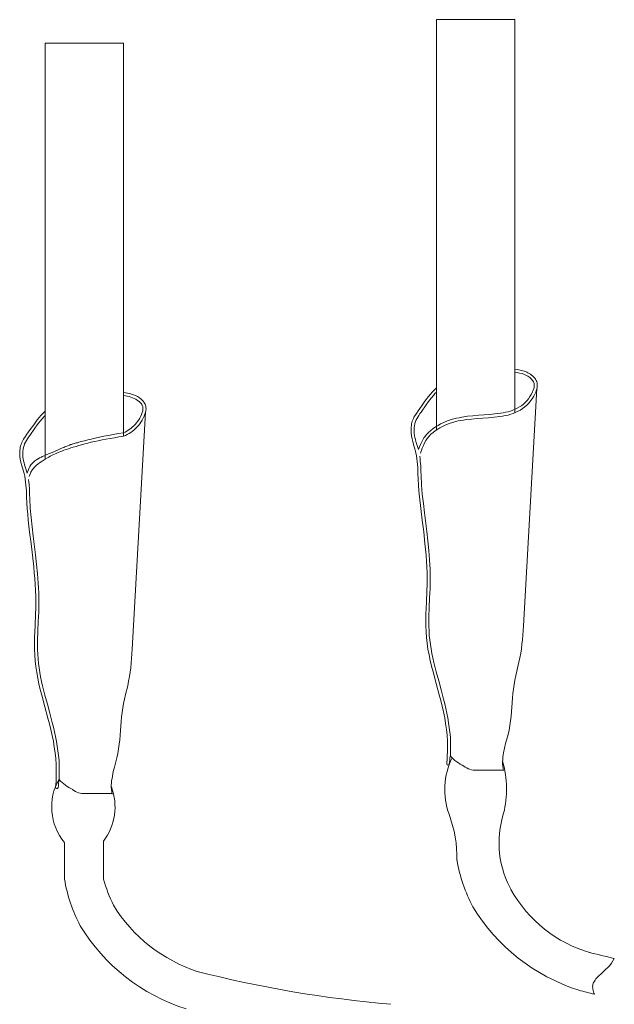
# Model space of a CAD drawing. Units: inches. Extents: x 0 to 40, y -45.5 to 9.7.
# Drawn here: x 0 to 7.6, y -31.2 to -18.7 of the extents above; entities that cross this region are included whole.
import ezdxf

# ---------------------------------------------------------------- set-up
doc = ezdxf.new("R2010")
doc.units = ezdxf.units.IN
doc.header["$MEASUREMENT"] = 0
doc.layers.add('Layer 1', color=7, linetype='Continuous')

# ---------------------------------------------------------------- blocks, each defined once
blk = doc.blocks.new('block 3')
at = {"layer": 'Layer 1', "color": 18, "lineweight": 18, "true_color": 0x010101}
for points in [[(5.298, -23.895), (5.296, -18.683), (6.292, -18.683), (6.294, -23.675)], [(0.324, -24.265), (0.322, -18.981), (1.318, -18.981), (1.32, -23.973)], [(5.093, -24.19), (5.118, -24.124), (5.132, -24.091), (5.147, -24.059), (5.163, -24.029), (5.181, -24.001), (5.205, -23.974), (5.228, -23.949), (5.254, -23.926), (5.283, -23.905), (5.313, -23.885), (5.342, -23.866), (5.376, -23.85), (5.407, -23.833), (5.44, -23.82), (5.472, -23.808), (5.505, -23.798), (5.54, -23.788), (5.573, -23.78), (5.606, -23.773), (5.641, -23.768), (5.674, -23.762), (5.744, -23.755), (5.816, -23.749), (5.887, -23.744), (5.958, -23.739), (6.031, -23.732), (6.103, -23.724), (6.138, -23.717), (6.172, -23.71), (6.207, -23.704), (6.241, -23.694), (6.274, -23.684), (6.305, -23.67), (6.335, -23.657), (6.365, -23.641), (6.393, -23.622), (6.422, -23.602), (6.446, -23.579), (6.471, -23.554), (6.493, -23.526), (6.514, -23.498), (6.534, -23.466), (6.551, -23.433), (6.559, -23.415), (6.566, -23.398), (6.571, -23.38), (6.576, -23.363), (6.579, -23.347), (6.579, -23.329), (6.579, -23.312), (6.576, -23.295), (6.573, -23.28), (6.566, -23.264), (6.556, -23.249), (6.546, -23.236), (6.534, -23.222), (6.521, -23.209), (6.506, -23.197), (6.491, -23.187), (6.476, -23.177), (6.46, -23.167), (6.445, -23.159), (6.428, -23.153), (6.395, -23.141), (6.362, -23.133), (6.327, -23.126), (6.294, -23.121)], [(5.298, -23.413), (5.279, -23.431), (5.263, -23.451), (5.23, -23.491), (5.196, -23.533), (5.165, -23.576), (5.102, -23.666), (5.087, -23.687), (5.072, -23.709), (5.059, -23.73), (5.047, -23.752), (5.037, -23.773), (5.029, -23.795), (5.022, -23.818), (5.017, -23.841), (5.014, -23.866), (5.014, -23.891), (5.014, -23.916), (5.015, -23.941), (5.019, -23.964), (5.024, -23.989), (5.03, -24.014), (5.037, -24.039), (5.054, -24.091), (5.068, -24.144), (5.08, -24.11), (5.093, -24.077), (5.11, -24.044), (5.127, -24.012), (5.137, -23.996), (5.148, -23.981), (5.171, -23.951), (5.198, -23.925), (5.225, -23.9), (5.254, -23.876), (5.284, -23.855), (5.318, -23.837), (5.349, -23.818), (5.382, -23.802), (5.415, -23.788), (5.45, -23.775), (5.484, -23.763), (5.518, -23.754), (5.552, -23.745), (5.586, -23.739), (5.621, -23.732), (5.691, -23.72), (5.761, -23.714), (5.83, -23.707), (5.902, -23.702), (5.972, -23.697), (6.041, -23.69), (6.076, -23.687), (6.111, -23.682), (6.144, -23.677), (6.176, -23.67), (6.209, -23.662), (6.239, -23.654), (6.269, -23.644), (6.297, -23.631), (6.325, -23.617), (6.352, -23.602), (6.377, -23.586), (6.402, -23.568), (6.423, -23.546), (6.445, -23.523), (6.466, -23.498), (6.485, -23.471), (6.501, -23.443), (6.518, -23.413), (6.524, -23.398), (6.529, -23.382), (6.534, -23.368), (6.538, -23.353), (6.539, -23.34), (6.541, -23.327), (6.539, -23.315), (6.538, -23.304), (6.534, -23.292), (6.529, -23.282), (6.524, -23.27), (6.516, -23.26), (6.506, -23.249), (6.496, -23.239), (6.483, -23.229), (6.471, -23.221), (6.458, -23.211), (6.443, -23.204), (6.415, -23.191), (6.387, -23.179), (6.355, -23.171), (6.325, -23.166), (6.294, -23.161)], [(5.298, -23.36), (5.271, -23.385), (5.244, -23.412), (5.22, -23.44), (5.196, -23.468), (5.151, -23.529), (5.107, -23.591), (5.064, -23.652), (5.042, -23.684), (5.022, -23.715), (5.012, -23.732), (5.005, -23.749), (4.997, -23.765), (4.99, -23.782), (4.985, -23.8), (4.982, -23.818), (4.979, -23.838), (4.976, -23.856), (4.974, -23.875), (4.974, -23.895), (4.974, -23.913), (4.976, -23.931), (4.98, -23.969), (4.987, -24.006), (4.997, -24.042), (5.007, -24.077), (5.029, -24.149), (5.037, -24.185), (5.045, -24.222), (5.05, -24.26), (5.054, -24.296), (5.059, -24.371), (5.06, -24.446), (5.065, -24.521), (5.07, -24.595), (5.075, -24.668), (5.083, -24.743), (5.1, -24.892), (5.118, -25.04), (5.135, -25.188), (5.151, -25.337), (5.16, -25.41), (5.166, -25.485), (5.171, -25.56), (5.175, -25.634), (5.178, -25.709), (5.178, -25.784), (5.178, -25.859), (5.175, -25.933), (5.17, -26.083), (5.163, -26.232), (5.161, -26.307), (5.161, -26.382), (5.165, -26.456), (5.17, -26.529), (5.178, -26.602), (5.19, -26.677), (5.203, -26.748), (5.218, -26.821), (5.236, -26.895), (5.254, -26.966), (5.293, -27.112), (5.332, -27.256), (5.352, -27.33), (5.371, -27.403), (5.387, -27.476), (5.402, -27.549), (5.414, -27.623), (5.424, -27.698), (5.432, -27.771), (5.437, -27.846), (5.437, -27.882), (5.439, -27.902), (5.439, -27.922), (5.437, -27.934), (5.437, -27.947), (5.437, -27.962), (5.437, -27.977), (5.437, -27.995), (5.435, -28.017), (5.435, -28.04), (5.435, -28.067)], [(6.574, -23.368), (6.403, -26.383), (6.395, -26.499), (6.39, -26.558), (6.383, -26.616), (6.377, -26.672), (6.368, -26.73), (6.358, -26.787), (6.345, -26.845), (6.32, -26.958), (6.307, -27.014), (6.295, -27.071), (6.284, -27.127), (6.275, -27.185), (6.269, -27.242), (6.264, -27.3), (6.254, -27.416), (6.246, -27.53), (6.239, -27.588), (6.231, -27.647), (6.221, -27.705), (6.207, -27.763), (6.177, -27.877), (6.164, -27.935), (6.151, -27.994), (6.146, -28.022), (6.143, -28.05), (6.141, -28.078), (6.139, -28.108), (6.139, -28.136), (6.141, -28.165), (6.144, -28.193), (6.151, -28.221)], [(0.324, -23.71), (0.305, -23.729), (0.289, -23.747), (0.256, -23.787), (0.224, -23.83), (0.193, -23.873), (0.128, -23.963), (0.113, -23.984), (0.098, -24.006), (0.085, -24.027), (0.073, -24.049), (0.063, -24.071), (0.055, -24.092), (0.048, -24.115), (0.043, -24.139), (0.042, -24.164), (0.04, -24.188), (0.04, -24.213), (0.042, -24.238), (0.045, -24.262), (0.05, -24.286), (0.056, -24.311), (0.063, -24.336), (0.08, -24.388), (0.095, -24.441), (0.111, -24.398), (0.12, -24.376), (0.129, -24.356), (0.143, -24.338), (0.149, -24.33), (0.158, -24.321), (0.174, -24.303), (0.184, -24.295), (0.194, -24.286), (0.217, -24.27), (0.227, -24.263), (0.229, -24.262), (0.234, -24.26), (0.239, -24.257), (0.246, -24.253), (0.254, -24.248), (0.264, -24.243), (0.276, -24.238), (0.287, -24.233), (0.3, -24.227), (0.315, -24.222), (0.345, -24.207), (0.379, -24.193), (0.413, -24.179), (0.481, -24.149), (0.515, -24.135), (0.546, -24.122), (0.561, -24.115), (0.574, -24.109), (0.588, -24.104), (0.599, -24.099), (0.611, -24.096), (0.619, -24.091), (0.628, -24.087), (0.634, -24.086), (0.639, -24.082), (0.642, -24.082), (0.644, -24.081), (0.647, -24.079), (0.652, -24.079), (0.657, -24.077), (0.666, -24.074), (0.674, -24.072), (0.682, -24.069), (0.694, -24.066), (0.706, -24.062), (0.719, -24.059), (0.734, -24.056), (0.75, -24.051), (0.767, -24.046), (0.784, -24.041), (0.804, -24.036), (0.823, -24.031), (0.843, -24.026), (0.865, -24.021), (0.888, -24.016), (0.911, -24.009), (0.936, -24.004), (0.961, -23.999), (1.014, -23.986), (1.071, -23.974), (1.129, -23.963), (1.19, -23.953), (1.255, -23.941), (1.32, -23.931), (1.341, -23.921), (1.361, -23.91), (1.381, -23.898), (1.4, -23.886), (1.418, -23.871), (1.436, -23.856), (1.453, -23.84), (1.469, -23.823), (1.484, -23.805), (1.499, -23.785), (1.514, -23.765), (1.527, -23.744), (1.539, -23.72), (1.549, -23.697), (1.557, -23.674), (1.564, -23.652), (1.567, -23.632), (1.567, -23.622), (1.567, -23.612), (1.566, -23.604), (1.564, -23.596), (1.561, -23.587), (1.557, -23.581), (1.552, -23.573), (1.547, -23.564), (1.534, -23.548), (1.517, -23.533), (1.497, -23.518), (1.478, -23.504), (1.456, -23.495), (1.434, -23.485), (1.413, -23.476), (1.391, -23.471), (1.368, -23.465), (1.343, -23.461), (1.32, -23.458)], [(0.12, -24.487), (0.128, -24.464), (0.138, -24.442), (0.143, -24.431), (0.149, -24.419), (0.156, -24.408), (0.164, -24.396), (0.174, -24.383), (0.186, -24.369), (0.199, -24.356), (0.214, -24.343), (0.232, -24.328), (0.251, -24.313), (0.272, -24.298), (0.297, -24.281), (0.324, -24.265), (0.354, -24.247), (0.37, -24.238), (0.387, -24.228), (0.405, -24.22), (0.423, -24.21), (0.443, -24.2), (0.465, -24.192), (0.488, -24.182), (0.511, -24.172), (0.536, -24.162), (0.563, -24.152), (0.589, -24.142), (0.619, -24.132), (0.649, -24.122), (0.682, -24.112), (0.716, -24.102), (0.75, -24.092), (0.787, -24.081), (0.827, -24.071), (0.867, -24.061), (0.91, -24.051), (0.953, -24.041), (0.999, -24.031), (1.048, -24.021), (1.097, -24.011), (1.15, -24.001), (1.204, -23.993), (1.262, -23.983), (1.32, -23.973), (1.343, -23.963), (1.366, -23.951), (1.39, -23.939), (1.411, -23.926), (1.433, -23.911), (1.453, -23.895), (1.473, -23.876), (1.491, -23.858), (1.509, -23.838), (1.526, -23.817), (1.541, -23.795), (1.556, -23.77), (1.571, -23.745), (1.582, -23.72), (1.592, -23.694), (1.6, -23.667), (1.604, -23.654), (1.605, -23.641), (1.607, -23.627), (1.605, -23.614), (1.605, -23.602), (1.602, -23.589), (1.599, -23.578), (1.594, -23.566), (1.587, -23.554), (1.58, -23.543), (1.572, -23.533), (1.564, -23.523), (1.544, -23.503), (1.521, -23.486), (1.497, -23.471), (1.473, -23.458), (1.448, -23.448), (1.423, -23.438), (1.398, -23.431), (1.371, -23.426), (1.346, -23.421), (1.32, -23.418)], [(0.324, -23.657), (0.297, -23.682), (0.271, -23.709), (0.247, -23.737), (0.222, -23.765), (0.178, -23.827), (0.134, -23.888), (0.09, -23.949), (0.068, -23.981), (0.048, -24.012), (0.04, -24.027), (0.032, -24.044), (0.023, -24.062), (0.018, -24.079), (0.012, -24.097), (0.008, -24.115), (0.005, -24.134), (0.002, -24.154), (0, -24.172), (0, -24.192), (0, -24.21), (0.002, -24.228), (0.007, -24.266), (0.013, -24.303), (0.023, -24.338), (0.035, -24.374), (0.055, -24.446), (0.065, -24.482), (0.071, -24.519), (0.076, -24.555), (0.08, -24.594), (0.085, -24.668), (0.086, -24.743), (0.091, -24.818), (0.096, -24.892), (0.103, -24.965), (0.11, -25.04), (0.126, -25.19), (0.144, -25.337), (0.163, -25.485), (0.179, -25.634), (0.186, -25.708), (0.193, -25.782), (0.198, -25.857), (0.201, -25.932), (0.204, -26.006), (0.204, -26.081), (0.204, -26.156), (0.203, -26.23), (0.196, -26.38), (0.189, -26.529), (0.188, -26.604), (0.189, -26.679), (0.191, -26.753), (0.196, -26.826), (0.204, -26.9), (0.216, -26.973), (0.229, -27.046), (0.244, -27.119), (0.262, -27.192), (0.281, -27.263), (0.32, -27.409), (0.36, -27.554), (0.379, -27.627), (0.397, -27.7), (0.413, -27.773), (0.428, -27.846), (0.44, -27.921), (0.452, -27.994), (0.458, -28.068), (0.463, -28.143), (0.465, -28.18), (0.465, -28.199), (0.465, -28.219), (0.465, -28.231), (0.465, -28.244), (0.463, -28.259), (0.463, -28.274), (0.463, -28.292), (0.463, -28.314), (0.462, -28.337), (0.462, -28.362)], [(1.6, -23.666), (1.429, -26.68), (1.421, -26.797), (1.416, -26.855), (1.411, -26.913), (1.403, -26.969), (1.395, -27.027), (1.385, -27.084), (1.373, -27.142), (1.346, -27.255), (1.333, -27.311), (1.321, -27.368), (1.31, -27.424), (1.302, -27.482), (1.295, -27.539), (1.29, -27.597), (1.282, -27.713), (1.272, -27.828), (1.265, -27.886), (1.257, -27.944), (1.247, -28.002), (1.235, -28.06), (1.205, -28.175), (1.19, -28.233), (1.179, -28.289), (1.174, -28.319), (1.169, -28.347), (1.167, -28.375), (1.165, -28.404), (1.165, -28.434), (1.167, -28.462), (1.172, -28.49), (1.177, -28.518)], [(5.085, -24.228), (5.09, -24.26), (5.092, -24.29), (5.097, -24.351), (5.098, -24.411), (5.102, -24.471), (5.108, -24.59), (5.118, -24.708), (5.132, -24.828), (5.145, -24.946), (5.175, -25.185), (5.188, -25.304), (5.2, -25.424), (5.21, -25.545), (5.213, -25.605), (5.216, -25.664), (5.218, -25.726), (5.218, -25.786), (5.218, -25.847), (5.216, -25.908), (5.211, -26.028), (5.205, -26.149), (5.201, -26.269), (5.201, -26.327), (5.201, -26.387), (5.203, -26.445), (5.206, -26.503), (5.213, -26.561), (5.22, -26.617), (5.23, -26.675), (5.239, -26.734), (5.251, -26.79), (5.264, -26.848), (5.294, -26.964), (5.326, -27.079), (5.357, -27.195), (5.389, -27.313), (5.404, -27.373), (5.417, -27.432), (5.43, -27.492), (5.442, -27.552), (5.452, -27.612), (5.46, -27.671), (5.469, -27.733), (5.474, -27.794), (5.477, -27.854), (5.477, -27.916), (5.477, -27.977), (5.474, -28.037)], [(0.111, -24.525), (0.116, -24.555), (0.12, -24.587), (0.123, -24.648), (0.125, -24.708), (0.128, -24.768), (0.134, -24.887), (0.146, -25.005), (0.158, -25.125), (0.173, -25.243), (0.201, -25.482), (0.214, -25.601), (0.226, -25.721), (0.236, -25.84), (0.239, -25.902), (0.242, -25.962), (0.244, -26.023), (0.244, -26.083), (0.244, -26.144), (0.242, -26.206), (0.237, -26.325), (0.232, -26.446), (0.227, -26.566), (0.227, -26.624), (0.227, -26.684), (0.229, -26.742), (0.234, -26.8), (0.239, -26.858), (0.246, -26.914), (0.256, -26.973), (0.266, -27.031), (0.277, -27.087), (0.291, -27.145), (0.32, -27.261), (0.352, -27.376), (0.383, -27.492), (0.415, -27.61), (0.43, -27.67), (0.443, -27.73), (0.457, -27.789), (0.468, -27.849), (0.478, -27.909), (0.486, -27.969), (0.495, -28.03), (0.5, -28.092), (0.503, -28.151), (0.503, -28.213), (0.503, -28.274), (0.5, -28.334)], [(5.435, -28.062), (5.429, -28.133)], [(6.149, -28.213), (5.806, -28.216)], [(0.462, -28.359), (0.455, -28.43)], [(1.175, -28.51), (0.832, -28.513)], [(0.568, -29.601), (0.568, -29.136)], [(1.066, -29.601), (1.066, -29.117)], [(7.557, -30.607), (7.54, -30.637), (7.522, -30.666), (7.501, -30.695), (7.474, -30.721), (7.447, -30.748), (7.418, -30.774), (7.389, -30.801), (7.361, -30.827), (7.335, -30.854), (7.323, -30.867), (7.313, -30.881), (7.305, -30.894), (7.296, -30.909), (7.291, -30.922), (7.286, -30.937), (7.285, -30.952), (7.283, -30.967), (7.285, -30.982), (7.286, -30.997), (7.29, -31.012), (7.295, -31.028), (7.3, -31.045), (7.308, -31.06)]]:
    blk.add_lwpolyline(points, dxfattribs=at)
for points in [[(5.496, -28.058), (5.386, -28.281), (5.372, -28.54), (5.458, -28.774)], [(5.473, -28.037), (5.468, -28.071), (5.464, -28.104), (5.461, -28.138)], [(5.474, -28.036), (5.523, -28.089), (5.582, -28.132), (5.647, -28.163)], [(6.151, -28.763), (6.205, -28.547), (6.202, -28.321), (6.14, -28.107)], [(5.647, -28.164), (5.692, -28.199), (5.748, -28.217), (5.806, -28.216)], [(0.5, -28.327), (0.354, -28.584), (0.381, -28.905), (0.568, -29.135)], [(0.501, -28.333), (0.496, -28.366), (0.492, -28.4), (0.489, -28.434)], [(0.5, -28.333), (0.549, -28.386), (0.608, -28.429), (0.674, -28.46)], [(0.673, -28.461), (0.718, -28.496), (0.774, -28.515), (0.832, -28.513)], [(1.065, -29.117), (1.215, -28.92), (1.253, -28.66), (1.166, -28.428)], [(5.558, -29.362), (5.563, -29.161), (5.528, -28.961), (5.457, -28.774)], [(6.151, -28.763), (6.045, -29.095), (6.085, -29.457), (6.26, -29.758)], [(5.559, -29.363), (5.595, -29.568), (5.663, -29.767), (5.759, -29.952)], [(0.569, -29.6), (0.605, -29.806), (0.672, -30.005), (0.769, -30.19)], [(1.066, -29.6), (1.098, -29.714), (1.14, -29.824), (1.193, -29.929)], [(6.243, -29.729), (6.461, -30.123), (6.827, -30.413), (7.259, -30.535)], [(1.192, -29.93), (1.438, -30.331), (1.82, -30.63), (2.268, -30.774)], [(5.758, -29.951), (6.067, -30.454), (6.545, -30.829), (7.107, -31.009)], [(0.768, -30.19), (1.076, -30.693), (1.555, -31.068), (2.116, -31.248)], [(7.231, -30.527), (7.34, -30.555), (7.449, -30.581), (7.558, -30.606)], [(2.239, -30.766), (3.053, -30.975), (3.882, -31.116), (4.719, -31.188)], [(7.106, -31.009), (7.173, -31.026), (7.24, -31.043), (7.308, -31.06)]]:
    blk.add_open_spline(points, degree=3, dxfattribs=at)
for points in [[(5.429, -28.133), (5.428, -28.142), (5.435, -28.15), (5.444, -28.151), (5.453, -28.152), (5.461, -28.147), (5.463, -28.138)], [(0.455, -28.43), (0.455, -28.439), (0.461, -28.447), (0.47, -28.448), (0.479, -28.45), (0.487, -28.444), (0.489, -28.435)]]:
    blk.add_open_spline(points, degree=3, knots=[0, 0, 0, 0, 1, 1, 1, 2, 2, 2, 2], dxfattribs=at)
blk = doc.blocks.new('block 2')
at = {"layer": 'Layer 1'}
blk.add_blockref('block 3', (0, 0), dxfattribs=at)

msp = doc.modelspace()

# ---------------------------------------------------------------- block references
at = {"layer": 'Layer 1'}
msp.add_blockref('block 2', (0, 0), dxfattribs=at)

doc.saveas('drawing.dxf')
